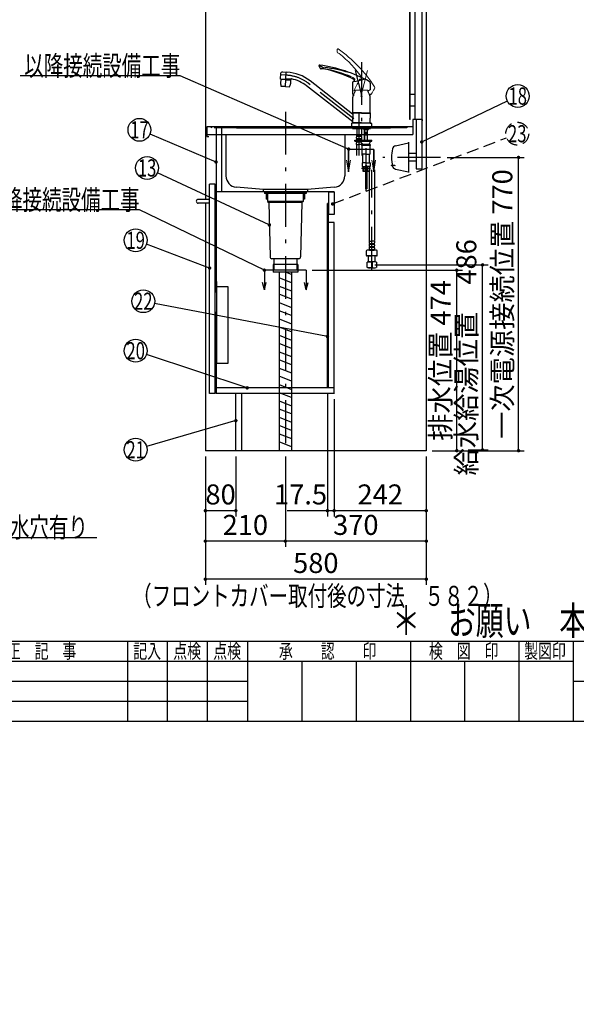
# Model space of a CAD drawing. Units: millimetres. Extents: x 210 to 6060, y -676 to 4229.
# Drawn here: x 2867 to 4328, y -676 to 1909 of the extents above; entities that cross this region are included whole.
import ezdxf

# ---------------------------------------------------------------- set-up
doc = ezdxf.new("R2010")
doc.units = ezdxf.units.MM
doc.header["$LTSCALE"] = 3.75
doc.linetypes.add('DASHDOT', pattern=[50.5, 30, -9, 2.5, -9])
doc.linetypes.add('HIDDEN', pattern=[12.6, 8.4, -4.2])
for name, color, linetype, lineweight in [('1', 7, 'Continuous', 9), ('10', 3, 'Continuous', 9), ('128', 7, 'Continuous', 9), ('7', 4, 'Continuous', 9), ('8', 6, 'Continuous', 9)]:
    doc.layers.add(name, color=color, linetype=linetype, lineweight=lineweight)
for name, color, linetype, lineweight, true_color in [('2', 136, 'Continuous', 9, 0x008080), ('3', 216, 'Continuous', 9, 0x800080), ('4', 56, 'Continuous', 9, 0x808000), ('5', 96, 'Continuous', 9, 0x008000), ('6', 16, 'Continuous', 9, 0x800000)]:
    doc.layers.add(name, color=color, linetype=linetype, lineweight=lineweight, true_color=true_color)
doc.styles.get("Standard").update_dxf_attribs({"font": 'txt', "bigfont": 'bigfont'})
doc.styles.add('ＭＳ ゴシック', font='txt')
doc.dimstyles.get("Standard").update_dxf_attribs({"dimtxt": 0.18, "dimasz": 0.18, "dimexe": 0.18, "dimexo": 0.0625, "dimgap": 0.09, "dimtad": 0, "dimtih": 1, "dimtoh": 1, "dimdec": 4, "dimzin": 0, "dimdsep": 46, "dimtxsty": 'Standard', "dimcen": 0.09, "dimadec": 0, "dimazin": 0, "dimtfac": 1, "dimtdec": 4, "dimtofl": 0, "dimtmove": 0, "dimatfit": 3, "dimfxl": 1, "dimtolj": 1, "dimtzin": 0, "dimarcsym": 0})

# ---------------------------------------------------------------- blocks, each defined once
blk = doc.blocks.new('_DOT')
at = {"color": 0}
blk.add_line((-0.5, 0), (-1, 0), dxfattribs=at)
at = {"color": 0, "const_width": 0.5}
blk.add_lwpolyline([(-0.25, 0, 1), (0.25, 0, 1)], format="xyb", close=True, dxfattribs=at)
blk = doc.blocks.new('G3')
at = {"layer": '5', "color": 96, "linetype": 'Continuous', "lineweight": 30, "true_color": 0x008000}
for p, q in [((3380.3, 1221.5), (3383.3, 1221.5)), ((3380.3, 1007.5), (3380.3, 1221.5)), ((3383.3, 1221.5), (3383.3, 1007.5)), ((3414.3, 1208), (3383.3, 1208)), ((3414.3, 1007.5), (3414.3, 1208)), ((3380.3, 1007.5), (3414.3, 1007.5))]:
    blk.add_line(p, q, dxfattribs=at)
blk = doc.blocks.new('G4')
at = {"layer": '1', "color": 7, "linetype": 'Continuous', "lineweight": 30}
for p, q in [((3509.3, 1251.5), (3509.3, 1200)), ((3619.3, 1251.5), (3619.3, 1200)), ((3509.3, 1200), (3504.6, 1218.8)), ((3509.3, 1200), (3514.1, 1218.8)), ((3619.3, 1200), (3614.6, 1218.8)), ((3619.3, 1200), (3624.1, 1218.8))]:
    blk.add_line(p, q, dxfattribs=at)
at = {"layer": '1', "color": 7, "linetype": 'DASHDOT', "lineweight": 30}
blk.add_line((3619.3, 1251.5), (3509.3, 1251.5), dxfattribs=at)
blk = doc.blocks.new('MARK_OPEN')
at = {"color": 0}
for q in [(-1, 0.167), (-1, -0.167)]:
    blk.add_line((0, 0), q, dxfattribs=at)
blk = doc.blocks.new('Dim17')
at = {"layer": '10', "color": 3, "linetype": 'Continuous', "lineweight": 30}
for p, q in [((3564.3, 724.4), (3564.3, 525)), ((3564.3, 540), (3354.3, 540)), ((3354.3, 533.9), (3354.3, 525))]:
    blk.add_line(p, q, dxfattribs=at)
at = {"layer": '10', "color": 3, "linetype": 'Continuous', "lineweight": 30, "xscale": 9, "yscale": 9, "zscale": 9}
for p, rotation in [((3354.3, 540), 179.9999999999998), ((3564.3, 540), 359.9999999999997)]:
    blk.add_blockref('_DOT', p, dxfattribs=dict(at, rotation=rotation))
at = {"layer": '10', "color": 3, "linetype": 'Continuous', "lineweight": 9, "insert": (3459.3, 540), "char_height": 52.5, "width": 675, "attachment_point": 8, "style": 'ＭＳ ゴシック'}
blk.add_mtext('210', dxfattribs=at)
blk = doc.blocks.new('Dim18')
at = {"layer": '1', "color": 7, "linetype": 'Continuous', "lineweight": 30}
for p, q in [((3354.3, 762.5), (3354.3, 605)), ((3434.3, 762.5), (3434.3, 605)), ((3434.3, 620), (3354.3, 620))]:
    blk.add_line(p, q, dxfattribs=at)
at = {"layer": '1', "color": 7, "linetype": 'Continuous', "lineweight": 30, "xscale": 9, "yscale": 9, "zscale": 9}
for p, rotation in [((3354.3, 620), 179.9999999999997), ((3434.3, 620), 359.9999999999998)]:
    blk.add_blockref('_DOT', p, dxfattribs=dict(at, rotation=rotation))
at = {"layer": '1', "color": 7, "linetype": 'Continuous', "lineweight": 9, "insert": (3394.3, 620), "char_height": 52.5, "width": 425, "attachment_point": 8, "style": 'ＭＳ ゴシック'}
blk.add_mtext('80', dxfattribs=at)
blk = doc.blocks.new('Dim19')
at = {"layer": '1', "color": 7, "linetype": 'Continuous', "lineweight": 30}
for p, q in [((3354.3, 762.5), (3354.3, 425)), ((3934.3, 762.5), (3934.3, 425)), ((3934.3, 440), (3354.3, 440))]:
    blk.add_line(p, q, dxfattribs=at)
at = {"layer": '1', "color": 7, "linetype": 'Continuous', "lineweight": 30, "xscale": 9, "yscale": 9, "zscale": 9}
for p, rotation in [((3354.3, 440), 179.9999999999997), ((3934.3, 440), 359.9999999999998)]:
    blk.add_blockref('_DOT', p, dxfattribs=dict(at, rotation=rotation))
at = {"layer": '1', "color": 7, "linetype": 'Continuous', "lineweight": 9, "insert": (3644.3, 440), "char_height": 52.5, "width": 675, "attachment_point": 8, "style": 'ＭＳ ゴシック'}
blk.add_mtext('580', dxfattribs=at)
blk = doc.blocks.new('Dim26')
at = {"layer": '4', "color": 56, "linetype": 'Continuous', "lineweight": 30, "true_color": 0x808000}
for p, q in [((3564.3, 762.5), (3564.3, 525)), ((3934.3, 762.5), (3934.3, 525)), ((3934.3, 540), (3564.3, 540))]:
    blk.add_line(p, q, dxfattribs=at)
at = {"layer": '4', "color": 56, "linetype": 'Continuous', "lineweight": 30, "true_color": 0x808000, "xscale": 9, "yscale": 9, "zscale": 9}
for p, rotation in [((3564.3, 540), 179.9999999999997), ((3934.3, 540), 359.9999999999998)]:
    blk.add_blockref('_DOT', p, dxfattribs=dict(at, rotation=rotation))
at = {"layer": '4', "color": 56, "linetype": 'Continuous', "lineweight": 9, "true_color": 0x808000, "insert": (3749.3, 540), "char_height": 52.5, "width": 675, "attachment_point": 8, "style": 'ＭＳ ゴシック'}
blk.add_mtext('370', dxfattribs=at)
blk = doc.blocks.new('Dim27')
at = {"layer": '2', "color": 136, "linetype": 'Continuous', "lineweight": 30, "true_color": 0x008080}
for p, q in [((3634.3, 1251.5), (4029.3, 1251.5)), ((4014.3, 777.5), (4014.3, 1251.5)), ((3949.3, 777.5), (4029.3, 777.5))]:
    blk.add_line(p, q, dxfattribs=at)
at = {"layer": '2', "color": 136, "linetype": 'Continuous', "lineweight": 30, "true_color": 0x008080, "xscale": 9, "yscale": 9, "zscale": 9}
for p, rotation in [((4014.3, 1251.5), 89.99999999999973), ((4014.3, 777.5), 269.9999999999996)]:
    blk.add_blockref('_DOT', p, dxfattribs=dict(at, rotation=rotation))
at = {"layer": '2', "color": 136, "linetype": 'Continuous', "lineweight": 9, "true_color": 0x008080, "insert": (4014.3, 1014.5), "char_height": 52.5, "width": 2171.522, "attachment_point": 8, "rotation": 90, "style": 'ＭＳ ゴシック'}
blk.add_mtext('排水位置 474', dxfattribs=at)
blk = doc.blocks.new('Dim28')
at = {"layer": '4', "color": 56, "linetype": 'Continuous', "lineweight": 30, "true_color": 0x808000}
for p, q in [((3989.3, 1547.5), (4191.5, 1547.5)), ((4176.5, 777.5), (4176.5, 1547.5)), ((3949.3, 777.5), (4191.5, 777.5))]:
    blk.add_line(p, q, dxfattribs=at)
at = {"layer": '4', "color": 56, "linetype": 'Continuous', "lineweight": 30, "true_color": 0x808000, "xscale": 9, "yscale": 9, "zscale": 9}
for p, rotation in [((4176.5, 1547.5), 89.99999999999991), ((4176.5, 777.5), 269.9999999999998)]:
    blk.add_blockref('_DOT', p, dxfattribs=dict(at, rotation=rotation))
at = {"layer": '4', "color": 56, "linetype": 'Continuous', "lineweight": 9, "true_color": 0x808000, "insert": (4176.5, 1162.5), "char_height": 52.5, "width": 3677.239, "attachment_point": 8, "rotation": 90, "style": 'ＭＳ ゴシック'}
blk.add_mtext('一次電源接続位置 770', dxfattribs=at)
blk = doc.blocks.new('Dim61')
at = {"layer": '128', "color": 7, "linetype": 'Continuous', "lineweight": 30}
for p, q in [((3799.3, 1265.5), (4097, 1265.5)), ((4082, 779.5), (4082, 1265.5)), ((4044.2, 779.5), (4097, 779.5))]:
    blk.add_line(p, q, dxfattribs=at)
at = {"layer": '128', "color": 7, "linetype": 'Continuous', "lineweight": 30, "xscale": 9, "yscale": 9, "zscale": 9}
for p, rotation in [((4082, 1265.5), 89.99999999999991), ((4082, 779.5), 269.9999999999998)]:
    blk.add_blockref('_DOT', p, dxfattribs=dict(at, rotation=rotation))
at = {"layer": '128', "color": 7, "linetype": 'Continuous', "lineweight": 9, "insert": (4082, 1022.5), "char_height": 52.5, "width": 3203.171, "attachment_point": 8, "rotation": 90, "style": 'ＭＳ ゴシック'}
blk.add_mtext('給水給湯位置\u3000486', dxfattribs=at)
blk = doc.blocks.new('Dim62')
at = {"layer": '1', "color": 7, "linetype": 'Continuous', "lineweight": 30}
for p, q in [((3674.8, 927.5), (3674.8, 605)), ((3692.3, 912.5), (3692.3, 605)), ((3692.3, 620), (3568.8, 620))]:
    blk.add_line(p, q, dxfattribs=at)
at = {"layer": '1', "color": 7, "linetype": 'Continuous', "lineweight": 30, "xscale": 9, "yscale": 9, "zscale": 9}
for p, rotation in [((3674.8, 620), 359.9999999999998), ((3692.3, 620), 179.9999999999997)]:
    blk.add_blockref('_DOT', p, dxfattribs=dict(at, rotation=rotation))
at = {"layer": '1', "color": 7, "linetype": 'Continuous', "lineweight": 9, "insert": (3673.8, 620), "char_height": 52.5, "width": 762.5, "attachment_point": 9, "style": 'ＭＳ ゴシック'}
blk.add_mtext('17.5', dxfattribs=at)
blk = doc.blocks.new('Dim63')
at = {"layer": '1', "color": 7, "linetype": 'Continuous', "lineweight": 30}
for p, q in [((3692.3, 912.5), (3692.3, 605)), ((3934.3, 762.5), (3934.3, 605)), ((3934.3, 620), (3692.3, 620))]:
    blk.add_line(p, q, dxfattribs=at)
at = {"layer": '1', "color": 7, "linetype": 'Continuous', "lineweight": 30, "xscale": 9, "yscale": 9, "zscale": 9}
for p, rotation in [((3692.3, 620), 179.9999999999997), ((3934.3, 620), 359.9999999999998)]:
    blk.add_blockref('_DOT', p, dxfattribs=dict(at, rotation=rotation))
at = {"layer": '1', "color": 7, "linetype": 'Continuous', "lineweight": 9, "insert": (3813.3, 620), "char_height": 52.5, "width": 675, "attachment_point": 8, "style": 'ＭＳ ゴシック'}
blk.add_mtext('242', dxfattribs=at)

msp = doc.modelspace()

# ---------------------------------------------------------------- linework, layer by layer
at = {"layer": '1', "color": 7, "linetype": 'Continuous', "lineweight": 30}
for p, q in [((3354.346, 2677.5), (3354.346, 1437.5)), ((3904.346, 2677.5), (3904.346, 1647.5)), ((3922.346, 2677.5), (3922.346, 1647.5)), ((3934.346, 2677.5), (3934.346, 777.5)), ((3907.346, 1647.5), (3907.346, 1517.5)), ((3922.346, 1647.5), (3922.346, 1517.878)), ((3382.346, 1625.5), (3382.346, 1192.5)), ((3397.346, 1457.5), (3397.346, 1625.5)), ((3380.346, 1477.5), (3365.346, 1477.5)), ((3365.346, 927.5), (3365.346, 1477.5)), ((3380.346, 927.5), (3380.346, 1477.5)), ((3692.346, 1457.5), (3382.346, 1457.5)), ((3354.346, 1427.5), (3354.346, 777.5)), ((3674.846, 942.5), (3674.846, 1426.5)), ((3677.346, 1426.5), (3674.846, 1426.5)), ((3677.346, 942.5), (3677.346, 1426.5)), ((3692.346, 926.979), (3692.346, 1376.5)), ((3382.346, 1142.5), (3382.346, 927.5)), ((3692.346, 942.5), (3382.346, 942.5)), ((3380.346, 927.5), (3365.346, 927.5)), ((3692.346, 927.5), (3382.346, 927.5)), ((3434.346, 777.5), (3434.346, 927.5)), ((3449.346, 927.5), (3449.346, 777.5)), ((3934.346, 777.5), (3354.346, 777.5)), ((210, 277.5), (6060, 277.5)), ((3150, 277.5), (3150, 67.5)), ((3255, 67.5), (3255, 277.5)), ((3360, 67.5), (3360, 277.5)), ((3465, 277.5), (3465, 67.5)), ((3892.5, 277.5), (3892.5, 67.5)), ((4177.5, 277.5), (4177.5, 67.5)), ((4320, 277.5), (4320, 67.5)), ((2212.5, 225), (4320, 225)), ((3607.5, 225), (3607.5, 67.5)), ((3750, 225), (3750, 67.5)), ((4035, 225), (4035, 67.5)), ((2212.5, 172.5), (3465, 172.5)), ((4320, 172.5), (6060, 172.5)), ((2212.5, 120), (3465, 120)), ((210, 67.5), (6060, 67.5))]:
    msp.add_line(p, q, dxfattribs=at)
for points in [[(3922.346, 1588.211), (4147.282, 1695.799)], [(3382.346, 1535.548), (3209.004, 1608.379)], [(3509.346, 1251.5), (3181.346, 1410), (2761.346, 1410)], [(3365.346, 1257.166), (3199.432, 1319.456)], [(3674.846, 1077.236), (3220.808, 1164.347)], [(3464.125, 942.5), (3199.809, 1030.521)], [(2195.346, 927.5), (2544.346, 550), (3069.346, 550)], [(3434.346, 856.567), (3200.15, 788.386)]]:
    msp.add_lwpolyline(points, dxfattribs=at)
for centre in [(4174.346, 1708.744), (3181.346, 1620), (3171.346, 1330), (3191.346, 1170), (3171.346, 1040), (3171.346, 780)]:
    msp.add_circle(centre, 30, dxfattribs=at)
at = {"layer": '128', "color": 7, "linetype": 'Continuous', "lineweight": 9}
for p, q in [((3700.632, 1823.586), (3700.767, 1831.333)), ((3744.714, 1724.039), (3753.083, 1739.779)), ((3762.64, 1753.481), (3760.57, 1753.393)), ((3763.308, 1753.638), (3762.64, 1753.481)), ((3763.955, 1753.865), (3763.308, 1753.638)), ((3764.669, 1754.216), (3763.955, 1753.865)), ((3765.32, 1754.67), (3764.669, 1754.216)), ((3765.601, 1754.925), (3765.32, 1754.67)), ((3765.858, 1755.204), (3765.601, 1754.925)), ((3766.083, 1755.5), (3765.858, 1755.204)), ((3766.273, 1755.811), (3766.083, 1755.5)), ((3748.846, 1724.567), (3747.846, 1723.567)), ((3747.846, 1723.567), (3747.846, 1720.567)), ((3750.898, 1724.567), (3748.846, 1724.567)), ((3749.797, 1724.567), (3779.846, 1724.567)), ((3779.846, 1724.567), (3780.846, 1723.567)), ((3780.846, 1723.567), (3780.846, 1720.567))]:
    msp.add_line(p, q, dxfattribs=at)
at = {"layer": '128', "color": 7, "linetype": 'Continuous', "lineweight": 30}
for p, q in [((3656.189, 1780.734), (3652.671, 1787.638)), ((3551.312, 1754.38), (3552.012, 1767.726)), ((3556.653, 1771.923), (3568.823, 1771.286)), ((3551.249, 1753.179), (3551.302, 1754.178)), ((3551.249, 1753.179), (3565.33, 1752.441)), ((3551.302, 1754.178), (3565.383, 1753.444)), ((3552.295, 1752.111), (3551.792, 1742.505)), ((3552.505, 1752.3), (3552.295, 1752.111)), ((3565.277, 1751.425), (3552.295, 1752.111)), ((3565.287, 1751.625), (3552.505, 1752.3)), ((3564.346, 1733.654), (3553.111, 1734.243)), ((3555.394, 1752.962), (3555.352, 1752.149)), ((3564.346, 1733.654), (3575.58, 1733.065)), ((3565.277, 1751.434), (3578.259, 1750.749)), ((3565.288, 1751.634), (3578.07, 1750.959)), ((3579.411, 1751.704), (3565.33, 1752.441)), ((3579.463, 1752.702), (3565.383, 1753.449)), ((3575.266, 1751.921), (3575.224, 1751.109)), ((3578.259, 1750.749), (3577.756, 1741.144)), ((3578.259, 1750.749), (3578.07, 1750.959)), ((3579.411, 1751.704), (3579.468, 1752.792)), ((3741.231, 1640.887), (3619.563, 1735.944)), ((3740.861, 1661.48), (3629.414, 1748.552)), ((3739.6, 1757.973), (3741.281, 1757.149)), ((3741.281, 1757.149), (3742.856, 1756.326)), ((3743.852, 1747.945), (3742.063, 1746.901)), ((3742.856, 1756.326), (3743.557, 1755.921)), ((3743.557, 1755.921), (3744.158, 1755.529)), ((3744.367, 1748.398), (3743.852, 1747.945)), ((3744.158, 1755.529), (3744.332, 1755.402)), ((3744.332, 1755.402), (3744.636, 1755.15)), ((3744.832, 1748.903), (3744.367, 1748.398)), ((3744.636, 1755.15), (3745.008, 1754.759)), ((3745.297, 1749.547), (3744.832, 1748.903)), ((3745.008, 1754.759), (3745.303, 1754.332)), ((3745.659, 1750.254), (3745.297, 1749.547)), ((3745.303, 1754.332), (3745.548, 1753.855)), ((3745.548, 1753.855), (3745.765, 1753.321)), ((3745.787, 1750.611), (3745.659, 1750.254)), ((3745.765, 1753.321), (3745.928, 1752.76)), ((3745.883, 1750.978), (3745.787, 1750.611)), ((3745.943, 1751.345), (3745.883, 1750.978)), ((3745.928, 1752.76), (3746.006, 1752.212)), ((3745.966, 1751.716), (3745.943, 1751.345)), ((3746.006, 1752.212), (3745.966, 1751.716)), ((3741.846, 1713.535), (3741.846, 1731.361)), ((3744.015, 1713.035), (3742.346, 1713.035)), ((3747.846, 1721.808), (3744.921, 1723.363)), ((3786.573, 1724.872), (3780.846, 1721.822)), ((3789.529, 1713.051), (3784.675, 1713.048)), ((3741.346, 1665.102), (3741.346, 1705.774)), ((3787.346, 1665.102), (3787.346, 1705.774)), ((3764.346, 1665.102), (3741.346, 1665.102)), ((3741.346, 1665.102), (3741.846, 1664.602)), ((3741.646, 1663.9), (3741.346, 1663.6)), ((3764.346, 1663.6), (3741.346, 1663.6)), ((3741.346, 1663.6), (3741.346, 1650.949)), ((3745.396, 1663.9), (3741.646, 1663.9)), ((3764.346, 1664.602), (3741.846, 1664.602)), ((3741.846, 1664.4), (3741.846, 1663.9)), ((3764.346, 1664.4), (3741.846, 1664.4)), ((3764.346, 1663.9), (3742.346, 1663.9)), ((3744.396, 1664.602), (3744.396, 1664.4)), ((3764.346, 1665.102), (3787.346, 1665.102)), ((3764.346, 1664.602), (3786.846, 1664.602)), ((3764.346, 1664.4), (3786.846, 1664.4)), ((3764.346, 1663.9), (3787.046, 1663.9)), ((3764.346, 1663.6), (3787.346, 1663.6)), ((3784.296, 1664.602), (3784.296, 1664.4)), ((3786.846, 1664.602), (3787.346, 1665.102)), ((3786.846, 1664.4), (3786.846, 1663.9)), ((3787.046, 1663.9), (3787.346, 1663.6)), ((3787.346, 1663.6), (3787.346, 1650.95)), ((3738.346, 1636.3), (3738.346, 1625.5)), ((3742.046, 1637.5), (3739.546, 1637.5)), ((3741.346, 1638.3), (3741.346, 1650.949)), ((3764.346, 1638.3), (3741.346, 1638.3)), ((3741.346, 1638.3), (3741.646, 1638)), ((3764.346, 1638), (3741.646, 1638)), ((3741.846, 1638), (3741.846, 1637.5)), ((3764.346, 1637.5), (3741.846, 1637.5)), ((3764.346, 1638.3), (3787.346, 1638.3)), ((3764.346, 1638), (3787.046, 1638)), ((3786.846, 1637.5), (3764.346, 1637.5)), ((3783.296, 1638), (3786.346, 1638)), ((3784.296, 1638), (3786.346, 1638)), ((3784.296, 1638), (3787.046, 1638)), ((3784.596, 1638.3), (3787.346, 1638.3)), ((3786.646, 1637.5), (3789.146, 1637.5)), ((3786.846, 1638), (3786.846, 1637.5)), ((3787.346, 1638.3), (3787.046, 1638)), ((3787.346, 1638.3), (3787.346, 1650.95)), ((3790.346, 1636.3), (3790.346, 1625.5)), ((3764.346, 1625.5), (3738.346, 1625.5)), ((3764.346, 1625.5), (3738.346, 1625.5)), ((3740.846, 1623.501), (3740.846, 1625.5)), ((3740.846, 1623.501), (3740.846, 1625.5)), ((3740.846, 1623.501), (3758.046, 1623.501)), ((3751.546, 1623.501), (3751.546, 1605.201)), ((3751.846, 1604.901), (3751.546, 1605.201)), ((3751.646, 1602.901), (3751.646, 1604.901)), ((3751.646, 1604.901), (3758.046, 1604.901)), ((3764.446, 1604.401), (3751.646, 1604.401)), ((3752.146, 1604.901), (3758.046, 1604.901)), ((3758.046, 1623.501), (3776.346, 1623.501)), ((3764.446, 1604.901), (3758.046, 1604.901)), ((3763.946, 1604.901), (3758.046, 1604.901)), ((3764.246, 1604.901), (3764.546, 1605.201)), ((3764.346, 1625.5), (3790.346, 1625.5)), ((3764.346, 1625.5), (3790.346, 1625.5)), ((3764.446, 1602.901), (3764.446, 1604.901)), ((3764.546, 1623.501), (3764.546, 1605.201)), ((3770.496, 1620.701), (3770.496, 1623.501)), ((3770.496, 1620.701), (3770.696, 1620.501)), ((3770.696, 1620.501), (3776.346, 1620.501)), ((3772.346, 1594.002), (3772.346, 1620.501)), ((3773.023, 1594.002), (3773.023, 1620.501)), ((3776.346, 1623.501), (3787.846, 1623.501)), ((3776.346, 1620.501), (3781.996, 1620.501)), ((3779.67, 1594.002), (3779.67, 1620.501)), ((3780.346, 1594.002), (3780.346, 1620.501)), ((3781.996, 1620.501), (3782.196, 1620.701)), ((3782.196, 1620.701), (3782.196, 1623.501)), ((3787.846, 1623.501), (3787.846, 1625.5)), ((3787.846, 1623.501), (3787.846, 1625.5)), ((3747.046, 1590.501), (3747.046, 1592.501)), ((3747.046, 1592.501), (3791.346, 1592.501)), ((3747.046, 1590.501), (3791.346, 1590.501)), ((3751.046, 1598.351), (3751.046, 1601.151)), ((3751.046, 1592.501), (3751.046, 1593.351)), ((3751.046, 1581.501), (3751.046, 1585.551)), ((3751.046, 1581.501), (3758.046, 1581.501)), ((3751.346, 1579.07), (3751.346, 1552.947)), ((3764.446, 1602.901), (3751.646, 1602.901)), ((3751.646, 1595.101), (3751.646, 1596.601)), ((3764.446, 1596.601), (3751.646, 1596.601)), ((3764.446, 1595.101), (3751.646, 1595.101)), ((3751.646, 1587.301), (3751.646, 1588.801)), ((3761.397, 1588.801), (3751.646, 1588.801)), ((3763.016, 1587.301), (3751.646, 1587.301)), ((3765.046, 1581.501), (3758.046, 1581.501)), ((3761, 1589.169), (3768.128, 1582.567)), ((3764.446, 1595.101), (3764.446, 1596.601)), ((3764.746, 1579.07), (3764.746, 1552.947)), ((3765.046, 1598.351), (3765.046, 1601.151)), ((3765.046, 1592.501), (3765.046, 1593.351)), ((3765.046, 1581.501), (3765.046, 1585.422)), ((3765.846, 1581.501), (3765.846, 1578.501)), ((3776.346, 1581.501), (3765.846, 1581.501)), ((3786.846, 1578.501), (3765.846, 1578.501)), ((3765.846, 1557.001), (3765.846, 1578.501)), ((3772.346, 1592.501), (3772.346, 1594.002)), ((3773.023, 1592.501), (3773.023, 1594.002)), ((3786.846, 1581.501), (3776.346, 1581.501)), ((3779.67, 1592.501), (3779.67, 1594.002)), ((3780.346, 1592.501), (3780.346, 1594.002)), ((3785.846, 1588.501), (3785.846, 1585.501)), ((3786.846, 1581.501), (3786.846, 1578.501)), ((3786.846, 1557.001), (3786.846, 1578.501)), ((3791.346, 1590.501), (3791.346, 1592.501)), ((3776.346, 1556.501), (3766.346, 1556.501)), ((3767.846, 1534.501), (3767.846, 1555.501)), ((3776.346, 1556.501), (3786.346, 1556.501)), ((3784.846, 1534.501), (3784.846, 1555.501)), ((3765.846, 1533.001), (3765.846, 1524.001)), ((3776.346, 1533.501), (3766.346, 1533.501)), ((3774.846, 1525.701), (3774.846, 1511.501)), ((3777.796, 1525.501), (3774.896, 1525.501)), ((3774.896, 1525.501), (3774.896, 1465.501)), ((3777.546, 1526.001), (3775.146, 1526.001)), ((3776.346, 1533.501), (3786.346, 1533.501)), ((3777.796, 1525.501), (3777.796, 1465.501)), ((3777.846, 1525.701), (3777.846, 1511.501)), ((3786.846, 1533.001), (3786.846, 1524.001)), ((3766.346, 1523.501), (3774.846, 1523.501)), ((3767.846, 1523.501), (3767.846, 1511.501)), ((3767.846, 1511.501), (3774.846, 1511.501)), ((3771.439, 1511.501), (3771.439, 1523.501)), ((3786.346, 1523.501), (3777.846, 1523.501)), ((3777.846, 1511.501), (3784.846, 1511.501)), ((3781.254, 1511.501), (3781.254, 1523.501)), ((3784.562, 1514.785), (3784.562, 1329.734)), ((3784.846, 1523.501), (3784.846, 1511.501)), ((3797.962, 1514.785), (3797.962, 1329.734)), ((3777.796, 1465.501), (3774.896, 1465.501)), ((3784.262, 1327.303), (3784.262, 1323.253)), ((3784.262, 1327.303), (3791.262, 1327.303)), ((3784.862, 1321.503), (3797.662, 1321.503)), ((3784.862, 1321.503), (3784.862, 1320.003)), ((3784.862, 1320.003), (3797.662, 1320.003)), ((3798.262, 1327.303), (3791.262, 1327.303)), ((3797.662, 1321.503), (3797.662, 1320.003)), ((3798.262, 1327.303), (3798.262, 1323.253)), ((3776.762, 1301.845), (3776.762, 1290.845)), ((3791.262, 1303.845), (3778.762, 1303.845)), ((3784.262, 1318.253), (3784.262, 1315.453)), ((3784.262, 1310.453), (3784.262, 1307.653)), ((3784.862, 1313.703), (3797.662, 1313.703)), ((3784.862, 1313.703), (3784.862, 1312.203)), ((3784.862, 1312.203), (3797.662, 1312.203)), ((3784.862, 1305.903), (3797.662, 1305.903)), ((3784.862, 1305.903), (3784.862, 1303.903)), ((3784.862, 1304.403), (3797.662, 1304.403)), ((3803.762, 1303.845), (3791.262, 1303.845)), ((3797.662, 1313.703), (3797.662, 1312.203)), ((3797.662, 1305.903), (3797.662, 1303.903)), ((3798.262, 1318.253), (3798.262, 1315.453)), ((3798.262, 1310.453), (3798.262, 1307.653)), ((3805.762, 1290.845), (3805.762, 1301.845)), ((3791.262, 1288.845), (3778.762, 1288.845)), ((3779.262, 1272.697), (3782.262, 1273.501)), ((3779.906, 1272.697), (3779.262, 1272.697)), ((3779.262, 1258.394), (3779.262, 1272.697)), ((3782.306, 1288.845), (3782.262, 1288.801)), ((3782.262, 1273.501), (3782.262, 1288.801)), ((3782.262, 1288.801), (3791.262, 1288.801)), ((3782.262, 1273.501), (3791.262, 1273.501)), ((3791.906, 1272.697), (3790.618, 1272.697)), ((3790.618, 1272.697), (3790.618, 1258.394)), ((3803.762, 1288.845), (3791.262, 1288.845)), ((3800.262, 1288.801), (3791.262, 1288.801)), ((3800.262, 1273.501), (3791.262, 1273.501)), ((3800.262, 1273.501), (3791.262, 1273.501)), ((3791.906, 1272.697), (3791.906, 1258.394)), ((3791.906, 1272.697), (3791.906, 1258.394)), ((3800.218, 1288.845), (3800.262, 1288.801)), ((3800.262, 1273.501), (3800.262, 1288.801)), ((3803.262, 1272.697), (3800.262, 1273.501)), ((3803.262, 1272.697), (3802.618, 1272.697)), ((3803.262, 1272.697), (3803.262, 1258.41)), ((3782.262, 1257.501), (3779.262, 1258.394)), ((3779.906, 1258.394), (3779.262, 1258.394)), ((3791.262, 1257.501), (3782.262, 1257.501)), ((3791.906, 1258.394), (3790.618, 1258.394)), ((3791.262, 1257.501), (3800.262, 1257.501))]:
    msp.add_line(p, q, dxfattribs=at)
at = {"layer": '128', "color": 7, "linetype": 'DASHDOT', "lineweight": 30}
for p, q in [((3764.346, 1798.058), (3764.346, 1619.733)), ((3568.156, 1763.31), (3550.69, 1764.226)), ((3564.295, 1732.684), (3566.379, 1772.456)), ((3765.803, 1707.189), (3748.766, 1775.523)), ((3744.38, 1648.579), (3624.488, 1742.248)), ((3758.046, 1552.947), (3758.046, 1673.184)), ((3776.346, 1459.319), (3776.346, 1645.149)), ((3787.644, 1518.501), (3764.557, 1518.501)), ((3791.262, 1252.663), (3791.262, 1514.785))]:
    msp.add_line(p, q, dxfattribs=at)
at = {"layer": '128', "color": 7, "linetype": 'DASHDOT', "lineweight": 9}
msp.add_line((3762.888, 1707.189), (3779.926, 1775.523), dxfattribs=at)
at = {"layer": '128', "color": 7, "linetype": 'HIDDEN', "lineweight": 30}
for p, q in [((3777.796, 1520.101), (3774.896, 1520.101)), ((3777.796, 1472.501), (3774.896, 1472.501))]:
    msp.add_line(p, q, dxfattribs=at)
at = {"layer": '128', "color": 7, "linetype": 'Continuous', "lineweight": 9}
for centre, radius, start, end in [((3702.132, 1823.56), 1.5, 179.000581, 259.991211), ((3702.267, 1831.307), 1.5, 53.54315, 179.000581), ((3700.133, 1812.235), 10, 55.131998, 79.991211), ((3493.525, 1536.774), 362.502, 32.834541, 54.669244), ((3514.496, 1580.937), 306.55, 34.782216, 51.396644), ((3574.983, 1830.775), 200, 332.936368, 336.859286), ((3760.734, 1751.4), 2, 94.698944, 157.141482), ((3771.83, 1751.375), 2, 62.965816, 107.663248), ((3793.912, 1730.617), 5, 329.857445, 32.834541), ((3760.971, 1709.567), 17.125, 140.033787, 180), ((3745.156, 1723.804), 0.5, 152, 242), ((3767.721, 1709.567), 17.125, 0, 39.966213), ((4230.625, 1477.03), 500, 149.857445, 151.798738)]:
    msp.add_arc(centre, radius, start, end, dxfattribs=at)
at = {"layer": '128', "color": 7, "linetype": 'Continuous', "lineweight": 30}
for centre, radius, start, end in [((3654.008, 1788.319), 1.5, 56.509195, 207.000581), ((3607.974, 1430.263), 362.502, 60.834541, 82.669244), ((3765.477, 1956.178), 200, 236.412522, 239.368915), ((3662.512, 1782.391), 2, 263.131998, 57.890719), ((3556.502, 1767.426), 4.5, 87, 177), ((3562.922, 1663.447), 108, 52, 87.000002), ((3657.525, 1781.415), 1.5, 207.000581, 287.991211), ((3661.078, 1770.477), 10, 83.131998, 107.991211), ((3605.757, 1479.102), 306.55, 62.782216, 79.396644), ((3609.285, 1456.902), 328.068, 66.965863, 80.068271), ((3626.889, 1420.019), 365.666, 73.390052, 83.694561), ((3551.512, 1754.369), 0.2, 177, 267), ((3571.764, 1741.458), 20, 176.999937, 201.146785), ((3557.783, 1742.191), 20, 332.853089, 356.999937), ((3580.467, 1752.74), 1, 78.883856, 177.017346), ((3562.922, 1663.447), 92, 52, 78.883856), ((3743.146, 1745.214), 2, 94.740453, 185.141482), ((3541.873, 1728.093), 200, 0.936368, 4.859286), ((3725.71, 1896.209), 150, 276.611424, 287.663248), ((3782.197, 1742.44), 5, 357.857445, 60.834541), ((4286.844, 1723.56), 500, 177.857445, 179.798738), ((3764.346, 1705.774), 23, 161.444584, 180), ((3742.346, 1713.535), 0.5, 180, 270), ((3762.77, 1713.057), 2, 270, 295), ((3764.346, 1705.774), 23, 0, 18.831423), ((3786.347, 1725.318), 0.5, 298.038237, 359.798738), ((3789.538, 1713.551), 0.5, 270.038237, 331.798738), ((3741.046, 1661.717), 0.3, 232, 0), ((3739.546, 1636.3), 1.2, 90, 180), ((3741.046, 1640.651), 0.3, 0, 52), ((3789.146, 1636.3), 1.2, 0, 90), ((3753.898, 1601.151), 2.852, 142.150711, 180), ((3753.898, 1598.351), 2.852, 180, 217.849289), ((3753.898, 1593.351), 2.852, 142.150711, 180), ((3753.898, 1590.551), 2.852, 180, 217.849289), ((3753.898, 1585.551), 2.852, 142.150711, 180), ((3761.346, 1579.07), 10, 165.930132, 180), ((3757.602, 1585.501), 5, 47.193831, 90), ((3762.194, 1601.151), 2.852, 360, 37.849289), ((3762.194, 1598.351), 2.852, 322.150711, 0), ((3762.194, 1593.351), 2.852, 360, 37.849289), ((3754.746, 1579.07), 10, 0, 14.069868), ((3770.846, 1585.501), 4, 226.274363, 270), ((3781.846, 1585.501), 4, 270, 0), ((3787.846, 1588.501), 2, 90, 180), ((3766.346, 1557.001), 0.5, 180, 270), ((3766.846, 1555.501), 1, 0, 90), ((3785.846, 1555.501), 1, 90, 180), ((3786.346, 1557.001), 0.5, 270, 0), ((3766.346, 1533.001), 0.5, 90, 180), ((3766.846, 1534.501), 1, 270, 0), ((3775.146, 1525.701), 0.3, 90, 180), ((3777.546, 1525.701), 0.3, 0, 90), ((3785.846, 1534.501), 1, 180, 270), ((3786.346, 1533.001), 0.5, 0, 90), ((3766.346, 1524.001), 0.5, 180, 270), ((3786.346, 1524.001), 0.5, 270, 0), ((3787.114, 1323.253), 2.852, 180, 217.849289), ((3787.114, 1318.253), 2.852, 142.150711, 180), ((3794.562, 1329.734), 10, 180, 194.069868), ((3795.41, 1323.253), 2.852, 322.150711, 0), ((3795.41, 1318.253), 2.852, 360, 37.849289), ((3778.762, 1301.845), 2, 90, 180), ((3787.114, 1315.453), 2.852, 180, 217.849289), ((3787.114, 1310.453), 2.852, 142.150711, 180), ((3787.114, 1307.653), 2.852, 180, 217.849289), ((3795.41, 1315.453), 2.852, 322.150711, 0), ((3795.41, 1310.453), 2.852, 360, 37.849289), ((3795.41, 1307.653), 2.852, 322.150711, 0), ((3803.762, 1301.845), 2, 0, 90), ((3778.762, 1290.845), 2, 180, 270), ((3785.262, 1255.238), 18.262, 72.945658, 107.054342), ((3797.262, 1255.238), 18.262, 72.945658, 107.054342), ((3803.762, 1290.845), 2, 270, 0), ((3785.262, 1274.003), 16.503, 251.061269, 288.938731), ((3797.262, 1274.003), 16.503, 251.061269, 289.114347)]:
    msp.add_arc(centre, radius, start, end, dxfattribs=at)
at = {"layer": '128', "color": 7, "linetype": 'DASHDOT', "lineweight": 30}
msp.add_arc((3562.922, 1663.447), 100, 52, 87.000002, dxfattribs=at)
at = {"layer": '2', "color": 136, "linetype": 'DASHDOT', "lineweight": 30, "true_color": 0x008080}
msp.add_line((3796.254, 1568.5), (3730.254, 1568.5), dxfattribs=at)
at = {"layer": '2', "color": 136, "linetype": 'Continuous', "lineweight": 30, "true_color": 0x008080}
for p, q in [((3730.254, 1510), (3730.254, 1568.5)), ((3730.254, 1568.5), (3730.254, 1510)), ((3796.254, 1510), (3796.254, 1568.5)), ((3796.254, 1568.5), (3796.254, 1510)), ((3509.346, 1456.5), (3509.346, 1452.5)), ((3619.346, 1456.5), (3509.346, 1456.5)), ((3619.346, 1452.5), (3509.346, 1452.5)), ((3514.246, 1452.5), (3514.246, 1438)), ((3517.846, 1452.5), (3517.846, 1432)), ((3610.846, 1452.5), (3610.846, 1432)), ((3614.446, 1452.5), (3614.446, 1438)), ((3619.346, 1456.5), (3619.346, 1452.5)), ((3517.846, 1438), (3514.246, 1438)), ((3610.846, 1432), (3517.846, 1432)), ((3517.846, 1432), (3520.846, 1429)), ((3607.846, 1429), (3520.846, 1429)), ((3520.846, 1429), (3524.23, 1286.381)), ((3607.846, 1429), (3604.462, 1286.381)), ((3610.846, 1432), (3607.846, 1429)), ((3614.446, 1438), (3610.846, 1438)), ((3599.463, 1281.5), (3529.229, 1281.5)), ((3534.346, 1281.5), (3534.346, 1266.5)), ((3594.346, 1281.5), (3594.346, 1266.5)), ((3531.946, 1266.5), (3531.946, 1246.5)), ((3596.746, 1246.5), (3531.946, 1246.5)), ((3596.746, 1266.5), (3532.096, 1266.5)), ((3534.346, 1266.5), (3534.346, 1251.5)), ((3594.346, 1266.5), (3594.346, 1251.5)), ((3596.746, 1266.5), (3596.746, 1246.5))]:
    msp.add_line(p, q, dxfattribs=at)
for points in [[(3730.254, 1569.5), (3288.254, 1762), (2868.254, 1762)], [(3522.24, 1370.258), (3228.532, 1507.314)]]:
    msp.add_lwpolyline(points, dxfattribs=at)
msp.add_circle((3201.346, 1520), 30, dxfattribs=at)
for centre, start, end in [((3529.229, 1286.5), 181.359306, 270), ((3599.463, 1286.5), 270, 358.640694)]:
    msp.add_arc(centre, 5, start, end, dxfattribs=at)
at = {"layer": '3', "color": 216, "linetype": 'Continuous', "lineweight": 30, "true_color": 0x800080}
for p, q in [((3891.346, 1647.5), (3891.346, 1977.5)), ((3892.346, 1647.5), (3892.346, 1977.5)), ((3904.346, 1712.5), (3892.346, 1712.5)), ((3904.346, 1682.5), (3892.346, 1682.5)), ((3892.346, 1647.5), (3891.346, 1647.5))]:
    msp.add_line(p, q, dxfattribs=at)
at = {"layer": '4', "color": 56, "linetype": 'Continuous', "lineweight": 30, "true_color": 0x808000}
for p, q in [((3907.346, 1517.5), (3922.346, 1517.5)), ((3548.346, 1246.5), (3548.346, 776.5)), ((3580.346, 1240.1), (3564.346, 1246.5)), ((3580.346, 1246.5), (3580.346, 776.5)), ((3580.346, 1218.559), (3548.346, 1231.359)), ((3548.346, 1209.819), (3580.346, 1197.019)), ((3580.346, 1175.478), (3548.346, 1188.278)), ((3548.346, 1166.737), (3580.346, 1153.937)), ((3580.346, 1132.397), (3548.346, 1145.197)), ((3548.346, 1123.656), (3580.346, 1110.856)), ((3580.346, 1089.315), (3548.346, 1102.115)), ((3548.346, 1080.575), (3580.346, 1067.775)), ((3580.346, 1046.234), (3548.346, 1059.034)), ((3548.346, 1037.493), (3580.346, 1024.693)), ((3580.346, 1003.153), (3548.346, 1015.953)), ((3548.346, 994.412), (3580.346, 981.612)), ((3580.346, 960.071), (3548.346, 972.871)), ((3548.346, 951.331), (3580.346, 938.531)), ((3580.346, 916.99), (3548.346, 929.79)), ((3548.346, 908.249), (3580.346, 895.449)), ((3580.346, 873.909), (3548.346, 886.709)), ((3548.346, 865.168), (3580.346, 852.368)), ((3580.346, 830.827), (3548.346, 843.627)), ((3548.346, 822.087), (3580.346, 809.287)), ((3580.346, 787.746), (3548.346, 800.546))]:
    msp.add_line(p, q, dxfattribs=at)
at = {"layer": '6', "color": 16, "linetype": 'DASHDOT', "lineweight": 30, "true_color": 0x800000}
msp.add_line((3564.346, 1667.5), (3564.346, 777.5), dxfattribs=at)
at = {"layer": '6', "color": 16, "linetype": 'Continuous', "lineweight": 30, "true_color": 0x800000}
for p, q in [((3899.346, 1647.5), (3899.346, 1607.5)), ((3923.346, 1647.5), (3899.346, 1647.5)), ((3923.346, 1647.5), (3923.346, 1643.5)), ((3358.346, 1627.5), (3358.346, 1602.5)), ((3899.346, 1627.5), (3358.346, 1627.5)), ((3358.346, 1607.5), (3899.346, 1607.5)), ((3392.936, 1626.5), (3882.936, 1626.5)), ((3408.346, 1607.5), (3408.346, 1499.151)), ((3426.536, 1625.5), (3425.936, 1625.5)), ((3435.936, 1625.5), (3426.586, 1625.5)), ((3435.936, 1625.5), (3839.936, 1625.5)), ((3720.346, 1607.5), (3720.346, 1499.151)), ((3849.286, 1625.5), (3839.936, 1625.5)), ((3849.936, 1625.5), (3849.336, 1625.5)), ((3358.346, 1602.5), (3363.346, 1602.5)), ((3851.696, 1526.5), (3842.904, 1526.5)), ((3851.696, 1536.6), (3851.746, 1536.6)), ((3851.696, 1527.1), (3851.746, 1527.1)), ((3851.746, 1526.5), (3851.696, 1526.5)), ((3852.346, 1536.6), (3852.746, 1536.6)), ((3506.346, 1463.5), (3435.905, 1469.25)), ((3622.346, 1463.5), (3506.346, 1463.5)), ((3506.346, 1463.5), (3506.346, 1457.5)), ((3520.346, 1456.5), (3506.346, 1457.5)), ((3622.346, 1457.5), (3506.346, 1457.5)), ((3608.346, 1456.5), (3520.346, 1456.5)), ((3622.346, 1457.5), (3608.346, 1456.5)), ((3692.787, 1469.25), (3622.346, 1463.5)), ((3622.346, 1463.5), (3622.346, 1457.5))]:
    msp.add_line(p, q, dxfattribs=at)
at = {"layer": '6', "color": 16, "linetype": 'HIDDEN', "lineweight": 30, "true_color": 0x800000}
for p, q in [((3372.346, 1625.5), (3367.346, 1627.5)), ((3881.346, 1625.5), (3372.346, 1625.5)), ((3886.346, 1627.5), (3881.346, 1625.5))]:
    msp.add_line(p, q, dxfattribs=at)
at = {"layer": '6', "color": 16, "linetype": 'Continuous', "lineweight": 30, "true_color": 0x800000}
for centre, radius, start, end in [((3851.746, 1527.1), 0.6, 270, 0), ((3438.346, 1499.151), 30, 180, 265.333142), ((3690.346, 1499.151), 30, 274.666858, 0)]:
    msp.add_arc(centre, radius, start, end, dxfattribs=at)
msp.add_ellipse((3842.904, 1527.1), major_axis=(0, -0.6), ratio=0.93034826, start_param=-1.57079633, end_param=0, dxfattribs=at)
at = {"layer": '7', "color": 4, "linetype": 'Continuous', "lineweight": 30}
for p, q in [((3677.346, 1457.5), (3692.346, 1457.5)), ((3677.346, 1457.5), (3677.346, 1397.5)), ((3692.346, 1457.5), (3692.346, 1397.5)), ((3365.346, 1437.5), (3335.346, 1437.5)), ((3365.346, 1427.5), (3335.346, 1427.5)), ((3692.346, 1397.5), (3674.846, 1397.5)), ((3692.346, 1376.5), (3677.346, 1376.5))]:
    msp.add_line(p, q, dxfattribs=at)
at = {"layer": '7', "color": 4, "linetype": 'HIDDEN', "lineweight": 30}
msp.add_lwpolyline([(3688.288, 1425.579), (4145.049, 1599.25)], dxfattribs=at)
msp.add_circle((4173.09, 1609.912), 30, dxfattribs=at)
at = {"layer": '7', "color": 4, "linetype": 'Continuous', "lineweight": 30}
msp.add_arc((3335.346, 1432.5), 5, 90, 270, dxfattribs=at)
at = {"layer": '8', "color": 6, "linetype": 'Continuous', "lineweight": 30}
for p, q in [((3853.151, 1577.806), (3887.346, 1585.5)), ((3887.346, 1587.25), (3887.346, 1507.75)), ((3907.346, 1557.5), (3887.346, 1557.5)), ((3907.346, 1537.5), (3887.346, 1537.5)), ((3853.151, 1517.194), (3887.346, 1509.5))]:
    msp.add_line(p, q, dxfattribs=at)
at = {"layer": '8', "color": 6, "linetype": 'DASHDOT', "lineweight": 30}
msp.add_line((3971.346, 1547.5), (3820.346, 1547.5), dxfattribs=at)
at = {"layer": '8', "color": 6, "linetype": 'Continuous', "lineweight": 30}
for centre, radius, start, end in [((3855.346, 1568.05), 10, 102.680383, 166.124859), ((3938.54, 1547.5), 95.694, 166.124859, 193.875141), ((3855.346, 1526.95), 10, 193.875141, 257.319617)]:
    msp.add_arc(centre, radius, start, end, dxfattribs=at)

# ---------------------------------------------------------------- block references
for name in ['G4', 'G3']:
    msp.add_blockref(name, (0, 0))
at = {"layer": '1', "color": 7, "linetype": 'Continuous', "lineweight": 30, "xscale": 9, "yscale": 9, "zscale": 9}
for p, rotation in [((3922.346, 1588.211), 205.5620695019414), ((3382.346, 1535.548), 337.2099576725383), ((3365.346, 1257.166), 339.4222285140887), ((3509.346, 1251.5), 334.208693772374), ((3674.846, 1077.236), 349.1392453175391), ((3464.125, 942.5), 341.5814367694833), ((3434.346, 856.567), 16.23182673548923)]:
    msp.add_blockref('_DOT', p, dxfattribs=dict(at, rotation=rotation))
at = {"layer": '2', "color": 136, "linetype": 'Continuous', "lineweight": 30, "true_color": 0x008080}
for name, p, xscale, yscale, zscale, rotation in [('_DOT', (3730.254, 1569.5), 9, 9, 9, 336.465893980715), ('MARK_OPEN', (3730.254, 1510), 30, 30, 30, 269.9999999999998), ('MARK_OPEN', (3796.254, 1510), 30, 30, 30, 269.9999999999998), ('_DOT', (3522.24, 1370.258), 9, 9, 9, 334.9844216266977)]:
    msp.add_blockref(name, p, dxfattribs=dict(at, xscale=xscale, yscale=yscale, zscale=zscale, rotation=rotation))
at = {"layer": '7', "color": 4, "linetype": 'HIDDEN', "lineweight": 30, "xscale": 9, "yscale": 9, "zscale": 9, "rotation": 200.8179761838101}
msp.add_blockref('_DOT', (3688.288, 1425.579), dxfattribs=at)

# ---------------------------------------------------------------- texts
at = {"layer": '1', "color": 7, "linetype": 'Continuous', "lineweight": 9}
for s, insert, char_height, width, attachment_point in [('{\\fＭＳ ゴシック;\\W0.714286;18}', (4174.346, 1708.744), 45, 50.52421, 5), ('{\\fＭＳ ゴシック;\\W0.714286;17}', (3181.346, 1620), 45, 49.58676, 5), ('{\\fＭＳ ゴシック;\\W0.714286;以降接続設備工事}', (3181.346, 1410), 52.5, 543.41307, 9), ('{\\fＭＳ ゴシック;\\W0.714286;19}', (3171.346, 1330), 45, 50.06119, 5), ('{\\fＭＳ ゴシック;\\W0.714286;22}', (3191.346, 1170), 45, 53.28522, 5), ('{\\fＭＳ ゴシック;\\W0.714286;20}', (3171.346, 1040), 45, 54.23338, 5), ('{\\fＭＳ ゴシック;\\W0.714286;21}', (3171.346, 780), 45, 44.9751, 5), ('{\\fＭＳ ゴシック;\\W0.714286;底板Φ９０排水穴有り}', (2544.346, 550), 52.5, 672.58907, 7), ('{\\fＭＳ ゴシック;\\W0.714286;（フロントカバー取付後の寸法\u3000５８２）}', (4134.346, 370), 52.5, 1221.3745, 9), ('{\\fＭＳ ゴシック;\\W0.714286;＊\u3000お願い\u3000本物件のご発注時には本図面を必ずご添付下さい。}', (3845, 293.901), 75, 2781.23014, 7), ('{\\fＭＳ ゴシック;\\W0.714286;訂\u3000正\u3000記\u3000事}', (2760, 232.5), 37.5, 340.03857, 7), ('{\\fＭＳ ゴシック;\\W0.714286;記入}', (3165, 232.5), 37.5, 92.91393, 7), ('{\\fＭＳ ゴシック;\\W0.714286;点検}', (3270, 232.5), 37.5, 92.71358, 7), ('{\\fＭＳ ゴシック;\\W0.714286;点検}', (3375, 232.5), 37.5, 92.71358, 7), ('{\\fＭＳ ゴシック;\\W0.714286;承\u3000\u3000認\u3000\u3000印}', (3547.5, 232.5), 37.5, 338.68303, 7), ('{\\fＭＳ ゴシック;\\W0.714286;検\u3000図\u3000印}', (3941.25, 232.5), 37.5, 239.95042, 7), ('{\\fＭＳ ゴシック;\\W0.714286;製図印}', (4191.25, 232.5), 37.5, 140.24813, 7)]:
    msp.add_mtext(s, dxfattribs=dict(at, insert=insert, char_height=char_height, width=width, attachment_point=attachment_point))
at = {"layer": '2', "color": 136, "linetype": 'Continuous', "lineweight": 9, "true_color": 0x008080}
for s, insert, char_height, width, attachment_point in [('{\\fＭＳ ゴシック;\\W0.714286;以降接続設備工事}', (3288.254, 1762), 52.5, 543.41307, 9), ('{\\fＭＳ ゴシック;\\W0.714286;13}', (3201.346, 1520), 45, 50.04336, 5)]:
    msp.add_mtext(s, dxfattribs=dict(at, insert=insert, char_height=char_height, width=width, attachment_point=attachment_point))
at = {"layer": '7', "color": 4, "linetype": 'Continuous', "lineweight": 9, "insert": (4173.09, 1609.912), "char_height": 45, "width": 53.05692, "attachment_point": 5}
msp.add_mtext('{\\fＭＳ ゴシック;\\W0.714286;23}', dxfattribs=at)

# ---------------------------------------------------------------- dimensions: what is measured, and where the dimension line sits
at = {"layer": '1', "color": 7, "linetype": 'Continuous', "lineweight": 30}
for base, p1, p2, picture, middle in [((3674.846, 620), (3692.346, 927.5), (3674.846, 942.5), 'Dim62', (3621.346, 620)), ((3692.346, 620), (3934.346, 777.5), (3692.346, 927.5), 'Dim63', (3813.346, 620)), ((3354.346, 620), (3434.346, 777.5), (3354.346, 777.5), 'Dim18', (3394.346, 620)), ((3354.346, 440), (3934.346, 777.5), (3354.346, 777.5), 'Dim19', (3644.346, 440))]:
    dim = msp.add_linear_dim(base=base, p1=p1, p2=p2, angle=180, dimstyle='Standard', override={"dimscale": 1, "dimtxt": 52.5, "dimasz": 9, "dimexe": 15, "dimexo": 15, "dimgap": 0, "dimtad": 1, "dimtih": 0, "dimtoh": 0, "dimdec": 2, "dimzin": 8, "dimtxsty": 'ＭＳ ゴシック', "dimblk1": 'DOT', "dimblk2": 'DOT', "dimsah": 1, "dimse1": 0, "dimse2": 0, "dimtix": 0, "dimtofl": 1, "dimtmove": 1, "dimatfit": 2, "dimtzin": 8}, dxfattribs=at)
    dim.commit()
    dim.dimension.update_dxf_attribs({"geometry": picture, "text_midpoint": middle, "dimtype": 160})
at = {"layer": '10', "color": 3, "linetype": 'Continuous', "lineweight": 30}
dim = msp.add_linear_dim(base=(3354.346, 540), p1=(3564.346, 739.386), p2=(3354.346, 548.925), angle=180, dimstyle='Standard', override={"dimscale": 1, "dimtxt": 52.5, "dimasz": 9, "dimexe": 15, "dimexo": 15, "dimgap": 0, "dimtad": 1, "dimtih": 0, "dimtoh": 0, "dimdec": 2, "dimzin": 8, "dimtxsty": 'ＭＳ ゴシック', "dimblk1": 'DOT', "dimblk2": 'DOT', "dimsah": 1, "dimse1": 0, "dimse2": 0, "dimtix": 0, "dimtofl": 1, "dimtmove": 1, "dimatfit": 2, "dimtzin": 8}, dxfattribs=at)
dim.commit()
dim.dimension.update_dxf_attribs({"geometry": 'Dim17', "text_midpoint": (3459.346, 540), "dimtype": 160})
at = {"layer": '128', "color": 7, "linetype": 'Continuous', "lineweight": 30}
dim = msp.add_linear_dim(base=(4081.989, 1265.501), p1=(4029.177, 779.5), p2=(3784.346, 1265.501), angle=90, text='給<>', dimstyle='Standard', override={"dimscale": 1, "dimtxt": 52.5, "dimasz": 9, "dimexe": 15, "dimexo": 15, "dimgap": 0, "dimtad": 1, "dimtih": 0, "dimtoh": 0, "dimdec": 2, "dimzin": 8, "dimtxsty": 'ＭＳ ゴシック', "dimblk1": 'DOT', "dimblk2": 'DOT', "dimsah": 1, "dimse1": 0, "dimse2": 0, "dimtix": 0, "dimtofl": 1, "dimtmove": 1, "dimatfit": 2, "dimtzin": 8}, dxfattribs=at)
dim.commit()
dim.dimension.update_dxf_attribs({"geometry": 'Dim61', "text_midpoint": (4081.989, 1022.5), "dimtype": 160})
at = {"layer": '2', "color": 136, "linetype": 'Continuous', "lineweight": 30, "true_color": 0x008080}
dim = msp.add_linear_dim(base=(4014.346, 1251.5), p1=(3934.346, 777.5), p2=(3619.346, 1251.5), angle=90, text='排<>', dimstyle='Standard', override={"dimscale": 1, "dimtxt": 52.5, "dimasz": 9, "dimexe": 15, "dimexo": 15, "dimgap": 0, "dimtad": 1, "dimtih": 0, "dimtoh": 0, "dimdec": 2, "dimzin": 8, "dimtxsty": 'ＭＳ ゴシック', "dimblk1": 'DOT', "dimblk2": 'DOT', "dimsah": 1, "dimse1": 0, "dimse2": 0, "dimtix": 0, "dimtofl": 1, "dimtmove": 1, "dimatfit": 2, "dimtzin": 8}, dxfattribs=at)
dim.commit()
dim.dimension.update_dxf_attribs({"geometry": 'Dim27', "text_midpoint": (4014.346, 1014.5), "dimtype": 160})
at = {"layer": '4', "color": 56, "linetype": 'Continuous', "lineweight": 30, "true_color": 0x808000}
dim = msp.add_linear_dim(base=(4176.466, 1547.5), p1=(3934.346, 777.5), p2=(3974.346, 1547.5), angle=90, text='一<>', dimstyle='Standard', override={"dimscale": 1, "dimtxt": 52.5, "dimasz": 9, "dimexe": 15, "dimexo": 15, "dimgap": 0, "dimtad": 1, "dimtih": 0, "dimtoh": 0, "dimdec": 2, "dimzin": 8, "dimtxsty": 'ＭＳ ゴシック', "dimblk1": 'DOT', "dimblk2": 'DOT', "dimsah": 1, "dimse1": 0, "dimse2": 0, "dimtix": 0, "dimtofl": 1, "dimtmove": 1, "dimatfit": 2, "dimtzin": 8}, dxfattribs=at)
dim.commit()
dim.dimension.update_dxf_attribs({"geometry": 'Dim28', "text_midpoint": (4176.466, 1162.5), "dimtype": 160})
dim = msp.add_linear_dim(base=(3564.346, 540), p1=(3934.346, 777.5), p2=(3564.346, 777.5), angle=180, dimstyle='Standard', override={"dimscale": 1, "dimtxt": 52.5, "dimasz": 9, "dimexe": 15, "dimexo": 15, "dimgap": 0, "dimtad": 1, "dimtih": 0, "dimtoh": 0, "dimdec": 2, "dimzin": 8, "dimtxsty": 'ＭＳ ゴシック', "dimblk1": 'DOT', "dimblk2": 'DOT', "dimsah": 1, "dimse1": 0, "dimse2": 0, "dimtix": 0, "dimtofl": 1, "dimtmove": 1, "dimatfit": 2, "dimtzin": 8}, dxfattribs=at)
dim.commit()
dim.dimension.update_dxf_attribs({"geometry": 'Dim26', "text_midpoint": (3749.346, 540), "dimtype": 160})

doc.saveas('drawing.dxf')
